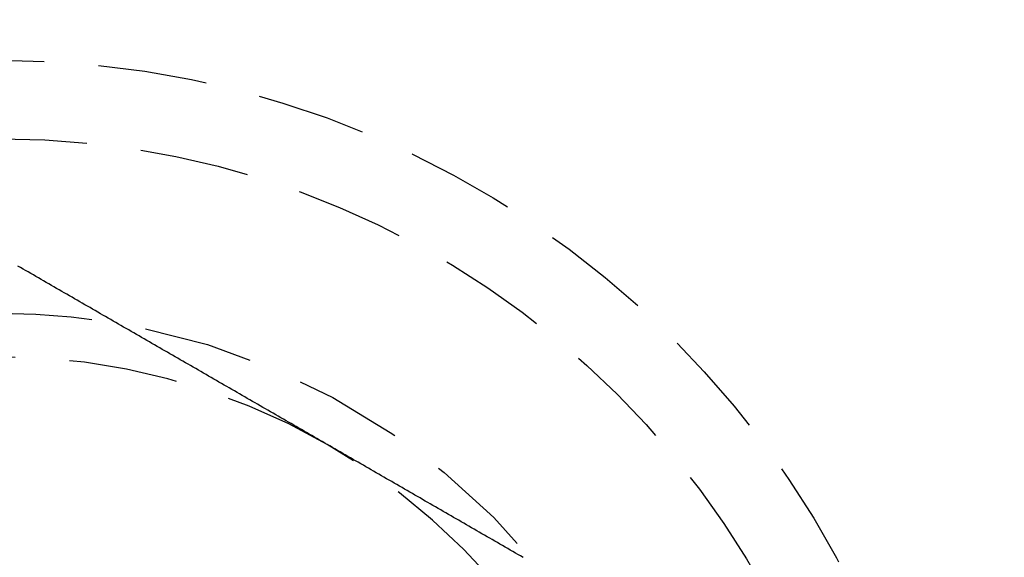
# Model space of a CAD drawing. Extents: x 231 to 1505, y 73 to 600.
# Drawn here: x 367 to 378, y 308 to 314 of the extents above; entities that cross this region are included whole.
import ezdxf

# ---------------------------------------------------------------- set-up
doc = ezdxf.new("R2010")
doc.units = 0
doc.header["$LTSCALE"] = 5
doc.linetypes.add('VERDECKT', pattern=[0.375, 0.25, -0.125])
doc.layers.get('0').update_dxf_attribs({"linetype": 'CONTINUOUS'})
doc.layers.add('STEMPEL', color=3, linetype='CONTINUOUS')

# ---------------------------------------------------------------- blocks, each defined once
blk = doc.blocks.new('A$CBCD4C696')
at = {"color": 1}
for points in [[(350.138, 444.903, 0), (350.109, 444.92, 0), (350.079, 444.937, 0), (350.05, 444.954, 0), (350.02, 444.971, 0), (349.991, 444.989, 0), (349.961, 445.006, 0), (349.932, 445.023, 0), (349.902, 445.04, 0), (349.873, 445.057, 0), (349.843, 445.074, 0), (349.814, 445.091, 0), (349.784, 445.108, 0), (349.754, 445.125, 0), (349.725, 445.142, 0), (349.695, 445.159, 0), (349.666, 445.176, 0), (349.636, 445.193, 0), (349.607, 445.21, 0), (349.577, 445.227, 0), (349.548, 445.244, 0), (349.518, 445.261, 0), (349.489, 445.278, 0), (349.459, 445.295, 0), (349.43, 445.312, 0), (349.4, 445.329, 0), (349.371, 445.347, 0), (349.341, 445.364, 0), (349.312, 445.381, 0), (349.282, 445.398, 0), (349.253, 445.415, 0), (349.223, 445.432, 0), (349.193, 445.449, 0), (349.164, 445.466, 0), (349.134, 445.483, 0), (349.105, 445.5, 0), (349.075, 445.517, 0), (349.046, 445.534, 0), (349.016, 445.551, 0), (348.987, 445.568, 0), (348.957, 445.585, 0), (348.928, 445.602, 0), (348.898, 445.619, 0), (348.869, 445.636, 0), (348.839, 445.653, 0), (348.81, 445.67, 0), (348.78, 445.687, 0), (348.751, 445.705, 0), (348.721, 445.722, 0), (348.691, 445.739, 0), (348.662, 445.756, 0), (348.632, 445.773, 0), (348.603, 445.79, 0), (348.573, 445.807, 0), (348.544, 445.824, 0), (348.514, 445.841, 0), (348.485, 445.858, 0), (348.455, 445.875, 0), (348.426, 445.892, 0), (348.396, 445.909, 0), (348.367, 445.926, 0), (348.337, 445.943, 0), (348.308, 445.96, 0), (348.278, 445.977, 0), (348.249, 445.994, 0), (348.219, 446.011, 0), (348.19, 446.028, 0), (348.16, 446.045, 0), (348.13, 446.063, 0), (348.101, 446.08, 0), (348.071, 446.097, 0), (348.042, 446.114, 0), (348.012, 446.131, 0), (347.983, 446.148, 0), (347.953, 446.165, 0), (347.924, 446.182, 0), (347.894, 446.199, 0), (347.865, 446.216, 0), (347.835, 446.233, 0), (347.806, 446.25, 0), (347.776, 446.267, 0), (347.747, 446.284, 0), (347.717, 446.301, 0), (347.688, 446.318, 0), (347.658, 446.335, 0), (347.628, 446.352, 0), (347.599, 446.369, 0), (347.569, 446.386, 0), (347.54, 446.403, 0), (347.51, 446.421, 0), (347.481, 446.438, 0), (347.451, 446.455, 0), (347.422, 446.472, 0), (347.392, 446.489, 0), (347.363, 446.506, 0), (347.333, 446.523, 0), (347.304, 446.54, 0), (347.274, 446.557, 0), (347.245, 446.574, 0), (347.215, 446.591, 0), (347.186, 446.608, 0), (347.156, 446.625, 0), (347.127, 446.642, 0), (347.097, 446.659, 0), (347.067, 446.676, 0), (347.038, 446.693, 0), (347.008, 446.71, 0), (346.979, 446.727, 0), (346.949, 446.744, 0), (346.92, 446.761, 0), (346.89, 446.779, 0), (346.861, 446.796, 0), (346.831, 446.813, 0), (346.802, 446.83, 0), (346.772, 446.847, 0), (346.743, 446.864, 0), (346.713, 446.881, 0), (346.684, 446.898, 0), (346.654, 446.915, 0), (346.625, 446.932, 0), (346.595, 446.949, 0)], [(352.382, 443.608, 0), (352.353, 443.625, 0), (352.323, 443.642, 0), (352.294, 443.659, 0), (352.264, 443.676, 0), (352.235, 443.693, 0), (352.205, 443.71, 0), (352.176, 443.727, 0), (352.146, 443.744, 0), (352.117, 443.761, 0), (352.087, 443.778, 0), (352.058, 443.795, 0), (352.028, 443.812, 0), (351.999, 443.829, 0), (351.969, 443.846, 0), (351.94, 443.863, 0), (351.91, 443.88, 0), (351.88, 443.897, 0), (351.851, 443.915, 0), (351.821, 443.932, 0), (351.792, 443.949, 0), (351.762, 443.966, 0), (351.733, 443.983, 0), (351.703, 444, 0), (351.674, 444.017, 0), (351.644, 444.034, 0), (351.615, 444.051, 0), (351.585, 444.068, 0), (351.556, 444.085, 0), (351.526, 444.102, 0), (351.497, 444.119, 0), (351.467, 444.136, 0), (351.438, 444.153, 0), (351.408, 444.17, 0), (351.378, 444.187, 0), (351.349, 444.204, 0), (351.319, 444.221, 0), (351.29, 444.238, 0), (351.26, 444.255, 0), (351.231, 444.273, 0), (351.201, 444.29, 0), (351.172, 444.307, 0), (351.142, 444.324, 0), (351.113, 444.341, 0), (351.083, 444.358, 0), (351.054, 444.375, 0), (351.024, 444.392, 0), (350.995, 444.409, 0), (350.965, 444.426, 0), (350.936, 444.443, 0), (350.906, 444.46, 0), (350.877, 444.477, 0), (350.847, 444.494, 0), (350.817, 444.511, 0), (350.788, 444.528, 0), (350.758, 444.545, 0), (350.729, 444.562, 0), (350.699, 444.579, 0), (350.67, 444.596, 0), (350.64, 444.613, 0), (350.611, 444.631, 0), (350.581, 444.648, 0), (350.552, 444.665, 0), (350.522, 444.682, 0), (350.493, 444.699, 0), (350.463, 444.716, 0), (350.434, 444.733, 0), (350.404, 444.75, 0), (350.375, 444.767, 0), (350.345, 444.784, 0), (350.316, 444.801, 0), (350.286, 444.818, 0), (350.256, 444.835, 0), (350.227, 444.852, 0), (350.197, 444.869, 0), (350.168, 444.886, 0), (350.138, 444.903, 0)]]:
    blk.add_polyline3d(points, dxfattribs=at)
for radius in [135, 130, 110]:
    blk.add_circle((346.388, 343.408), radius)
at = {"color": 1, "linetype": 'VERDECKT'}
for centre, radius in [((346.388, 343.408), 109), ((346.388, 438.408), 10.9), ((346.388, 438.408), 10), ((346.388, 438.408), 8)]:
    blk.add_circle(centre, radius, dxfattribs=at)
for start, end in [(60, 120), (0, 60)]:
    blk.add_arc((346.388, 438.408), 7.5, start, end, dxfattribs=at)

msp = doc.modelspace()

# ---------------------------------------------------------------- block references
at = {"layer": 'STEMPEL'}
msp.add_blockref('A$CBCD4C696', (19.959, -135.318, -186.426), dxfattribs=at)

doc.saveas('drawing.dxf')
